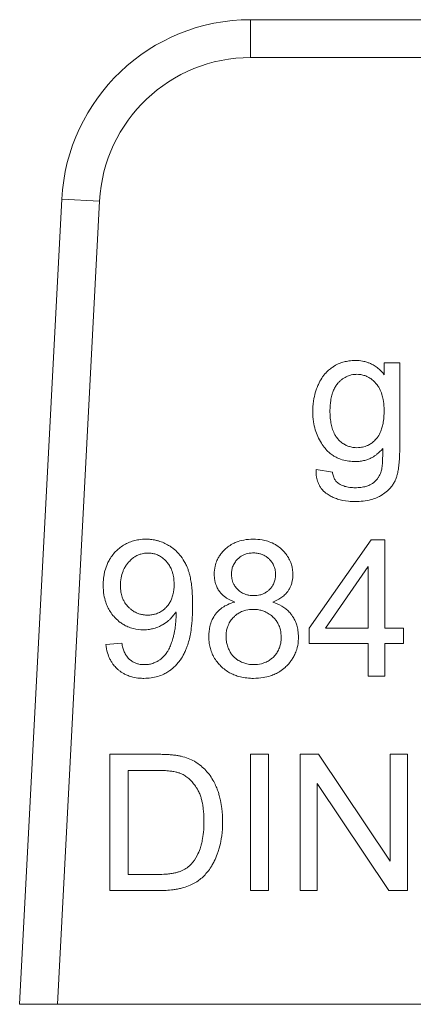
# Model space of a CAD drawing. Units: millimetres. Extents: x 0 to 32587, y -11 to 22275.
# Drawn here: x 15685 to 15692, y 17402 to 17421 of the extents above; entities that cross this region are included whole.
import ezdxf

# ---------------------------------------------------------------- set-up
doc = ezdxf.new("R2010")
doc.units = ezdxf.units.MM
doc.linetypes.add('K5LT_THIN', pattern=[0])
doc.layers.add('R', color=1, linetype='Continuous', true_color=0xff0000)
doc.layers.add('WELDING', color=7, linetype='Continuous', true_color=0xffffff)

msp = doc.modelspace()

# ---------------------------------------------------------------- linework, layer by layer
at = {"layer": 'R', "color": 7, "linetype": 'K5LT_THIN', "lineweight": 18}
for p, q in [((15689.339, 17420.658), (15696.208, 17420.658)), ((15689.339, 17420.658), (15689.339, 17419.923)), ((15696.208, 17419.923), (15689.339, 17419.923)), ((15685.669, 17417.175), (15684.85, 17401.548)), ((15686.403, 17417.137), (15685.586, 17401.548)), ((15686.403, 17417.137), (15685.669, 17417.175)), ((15692.236, 17414), (15691.935, 17414)), ((15691.935, 17414), (15691.935, 17413.768)), ((15692.236, 17412.345), (15692.236, 17414)), ((15690.927, 17411.879), (15690.61, 17411.925)), ((15691.683, 17410.564), (15690.477, 17408.85)), ((15691.949, 17410.564), (15691.683, 17410.564)), ((15691.949, 17408.85), (15691.949, 17410.564)), ((15690.796, 17408.85), (15691.625, 17410.044)), ((15691.625, 17410.044), (15691.625, 17408.85)), ((15690.477, 17408.85), (15690.477, 17408.552)), ((15691.625, 17408.85), (15690.796, 17408.85)), ((15692.306, 17408.85), (15691.949, 17408.85)), ((15692.306, 17408.552), (15692.306, 17408.85)), ((15686.835, 17408.56), (15686.522, 17408.532)), ((15690.477, 17408.552), (15691.625, 17408.552)), ((15691.625, 17408.552), (15691.625, 17407.918)), ((15691.949, 17408.552), (15692.306, 17408.552)), ((15691.949, 17407.918), (15691.949, 17408.552)), ((15691.625, 17407.918), (15691.949, 17407.918)), ((15686.605, 17406.4), (15686.605, 17403.754)), ((15687.516, 17406.4), (15686.605, 17406.4)), ((15689.686, 17406.4), (15689.336, 17406.4)), ((15689.336, 17406.4), (15689.336, 17403.754)), ((15689.686, 17403.754), (15689.686, 17406.4)), ((15690.3, 17406.4), (15690.3, 17403.754)), ((15690.659, 17406.4), (15690.3, 17406.4)), ((15692.05, 17404.323), (15690.659, 17406.4)), ((15692.05, 17406.4), (15692.05, 17404.323)), ((15692.385, 17406.4), (15692.05, 17406.4)), ((15692.385, 17403.754), (15692.385, 17406.4)), ((15686.956, 17404.067), (15686.956, 17406.088)), ((15686.956, 17406.088), (15687.512, 17406.088)), ((15690.634, 17405.832), (15692.026, 17403.754)), ((15690.634, 17403.754), (15690.634, 17405.832)), ((15687.52, 17404.067), (15686.956, 17404.067)), ((15686.605, 17403.754), (15687.561, 17403.754)), ((15689.336, 17403.754), (15689.686, 17403.754)), ((15690.3, 17403.754), (15690.634, 17403.754)), ((15692.026, 17403.754), (15692.385, 17403.754)), ((15685.586, 17401.548), (15684.85, 17401.548)), ((15704.727, 17401.548), (15685.586, 17401.548))]:
    msp.add_line(p, q, dxfattribs=at)
for radius in [3.675, 2.94]:
    msp.add_arc((15689.339, 17416.983), radius, 90, 177, dxfattribs=at)
at = {"layer": 'WELDING', "color": 7, "linetype": 'K5LT_THIN', "lineweight": 18}
for points, knots in [([(15691.376, 17414.043), (15691.334, 17414.043), (15691.259, 17414.038), (15691.155, 17414.018), (15691.059, 17413.986), (15690.976, 17413.945), (15690.912, 17413.902), (15690.856, 17413.858), (15690.805, 17413.81), (15690.756, 17413.752), (15690.705, 17413.679), (15690.666, 17413.607), (15690.63, 17413.524), (15690.598, 17413.435), (15690.56, 17413.286), (15690.547, 17413.151), (15690.546, 17413.066), (15690.546, 17413.053)], [0, 0, 0, 0, 1.583749, 2.772287, 3.926634, 5.35343, 6.20815, 6.777644, 8.007247, 8.798856, 9.596341, 11.293042, 11.836991, 12.976638, 14.814755, 17.50672, 18, 18, 18, 18]), ([(15691.935, 17413.768), (15691.905, 17413.806), (15691.85, 17413.865), (15691.773, 17413.924), (15691.711, 17413.962), (15691.657, 17413.989), (15691.589, 17414.014), (15691.497, 17414.037), (15691.422, 17414.043), (15691.376, 17414.043)], [0, 0, 0, 0, 2.217596, 3.770016, 4.457106, 5.61915, 6.546826, 7.858318, 10, 10, 10, 10]), ([(15690.88, 17413.075), (15690.88, 17413.138), (15690.886, 17413.239), (15690.909, 17413.351), (15690.928, 17413.41), (15690.942, 17413.449), (15690.963, 17413.498), (15690.99, 17413.545), (15691.016, 17413.579), (15691.03, 17413.596), (15691.049, 17413.618), (15691.08, 17413.65), (15691.124, 17413.686), (15691.17, 17413.716), (15691.217, 17413.739), (15691.267, 17413.757), (15691.328, 17413.771), (15691.374, 17413.775), (15691.401, 17413.775)], [0, 0, 0, 0, 3.740077, 5.811798, 6.668691, 7.338753, 8.186834, 9.791468, 10.461807, 10.712861, 11.033327, 12.202323, 13.241762, 14.374591, 15.392508, 16.302276, 17.448805, 19, 19, 19, 19]), ([(15691.401, 17413.775), (15691.422, 17413.775), (15691.455, 17413.773), (15691.502, 17413.765), (15691.551, 17413.753), (15691.604, 17413.732), (15691.664, 17413.698), (15691.711, 17413.662), (15691.747, 17413.628), (15691.767, 17413.606), (15691.786, 17413.584), (15691.813, 17413.549), (15691.854, 17413.481), (15691.89, 17413.391), (15691.919, 17413.267), (15691.93, 17413.159), (15691.931, 17413.085), (15691.931, 17413.065)], [0, 0, 0, 0, 1.171904, 1.795456, 2.553471, 3.92317, 4.872071, 6.279513, 7.161159, 7.53102, 7.865833, 8.75831, 9.948448, 12.156774, 13.972323, 16.892108, 18, 18, 18, 18]), ([(15690.546, 17413.053), (15690.546, 17412.986), (15690.554, 17412.867), (15690.589, 17412.705), (15690.64, 17412.566), (15690.695, 17412.465), (15690.737, 17412.403), (15690.755, 17412.378), (15690.785, 17412.338), (15690.831, 17412.286), (15690.892, 17412.234), (15690.95, 17412.192), (15691.013, 17412.157), (15691.103, 17412.12), (15691.213, 17412.092), (15691.31, 17412.083), (15691.364, 17412.082), (15691.374, 17412.082)], [0, 0, 0, 0, 2.507176, 4.475808, 6.217732, 8.093511, 8.801636, 9.031524, 9.259799, 10.669468, 11.653902, 12.253411, 13.381071, 14.340733, 15.947608, 17.619583, 18, 18, 18, 18]), ([(15691.405, 17412.351), (15691.383, 17412.351), (15691.349, 17412.353), (15691.301, 17412.36), (15691.253, 17412.372), (15691.193, 17412.395), (15691.122, 17412.436), (15691.072, 17412.479), (15691.04, 17412.514), (15691.019, 17412.537), (15690.998, 17412.565), (15690.964, 17412.622), (15690.93, 17412.7), (15690.901, 17412.81), (15690.884, 17412.934), (15690.88, 17413.025), (15690.88, 17413.075)], [0, 0, 0, 0, 1.114703, 1.70176, 2.46746, 3.617393, 4.896437, 6.593587, 6.966451, 7.30121, 8.147994, 8.748315, 10.647956, 12.43578, 14.464093, 17, 17, 17, 17]), ([(15691.931, 17413.065), (15691.931, 17413.001), (15691.927, 17412.912), (15691.907, 17412.794), (15691.889, 17412.728), (15691.861, 17412.647), (15691.829, 17412.586), (15691.795, 17412.541), (15691.782, 17412.525), (15691.757, 17412.498), (15691.716, 17412.458), (15691.661, 17412.42), (15691.61, 17412.393), (15691.55, 17412.369), (15691.479, 17412.354), (15691.426, 17412.351), (15691.405, 17412.351)], [0, 0, 0, 0, 3.280206, 4.534622, 6.024763, 6.780377, 8.898561, 9.491548, 9.703212, 9.91272, 11.369915, 12.639391, 13.304851, 14.300222, 15.931715, 17, 17, 17, 17]), ([(15691.368, 17411.306), (15691.473, 17411.306), (15691.622, 17411.321), (15691.776, 17411.374), (15691.84, 17411.404), (15691.88, 17411.427), (15691.945, 17411.468), (15692.018, 17411.527), (15692.084, 17411.605), (15692.119, 17411.66), (15692.137, 17411.693), (15692.144, 17411.707), (15692.154, 17411.728), (15692.17, 17411.768), (15692.185, 17411.818), (15692.197, 17411.869), (15692.207, 17411.924), (15692.217, 17411.986), (15692.227, 17412.078), (15692.234, 17412.197), (15692.236, 17412.294), (15692.236, 17412.345)], [0, 0, 0, 0, 4.441001, 6.177391, 6.813114, 7.411531, 8.128185, 10.025155, 11.344011, 12.417366, 12.750416, 12.913585, 13.075233, 13.740319, 14.694483, 15.278843, 15.954404, 17.021821, 17.922903, 19.841725, 22, 22, 22, 22]), ([(15691.374, 17412.082), (15691.406, 17412.082), (15691.452, 17412.085), (15691.526, 17412.097), (15691.593, 17412.114), (15691.655, 17412.139), (15691.705, 17412.164), (15691.749, 17412.191), (15691.82, 17412.243), (15691.871, 17412.293), (15691.905, 17412.333)], [0, 0, 0, 0, 1.695665, 2.543683, 4.06453, 5.421031, 6.201801, 7.122227, 8.172958, 11, 11, 11, 11]), ([(15691.905, 17412.333), (15691.905, 17412.287), (15691.905, 17412.216), (15691.903, 17412.126), (15691.9, 17412.065), (15691.897, 17412.018), (15691.893, 17411.981), (15691.889, 17411.949), (15691.886, 17411.929), (15691.883, 17411.917)], [0, 0, 0, 0, 3.264926, 5.15763, 6.474757, 7.64258, 8.531688, 9.132809, 10, 10, 10, 10]), ([(15690.61, 17411.925), (15690.609, 17411.877), (15690.614, 17411.79), (15690.642, 17411.686), (15690.676, 17411.614), (15690.713, 17411.556), (15690.756, 17411.508), (15690.796, 17411.474), (15690.842, 17411.44), (15690.9, 17411.405), (15690.97, 17411.374), (15691.08, 17411.335), (15691.21, 17411.311), (15691.325, 17411.306), (15691.368, 17411.306)], [0, 0, 0, 0, 1.969152, 3.466467, 4.321396, 5.185874, 6.229739, 6.920638, 7.275903, 8.549276, 9.668882, 10.368303, 13.232851, 15, 15, 15, 15]), ([(15691.883, 17411.917), (15691.874, 17411.886), (15691.857, 17411.839), (15691.825, 17411.781), (15691.789, 17411.73), (15691.754, 17411.694), (15691.722, 17411.669), (15691.704, 17411.656), (15691.68, 17411.641), (15691.639, 17411.62), (15691.573, 17411.596), (15691.478, 17411.578), (15691.406, 17411.574), (15691.368, 17411.574)], [0, 0, 0, 0, 2.001772, 3.085131, 4.164199, 5.854123, 6.229051, 6.684825, 7.26929, 7.963621, 9.557525, 11.617155, 14, 14, 14, 14]), ([(15691.038, 17411.665), (15691.028, 17411.672), (15691.013, 17411.685), (15690.994, 17411.706), (15690.978, 17411.727), (15690.96, 17411.758), (15690.94, 17411.809), (15690.931, 17411.851), (15690.927, 17411.879)], [0, 0, 0, 0, 1.363541, 2.054093, 3.057414, 4.33466, 5.916974, 9, 9, 9, 9]), ([(15691.368, 17411.574), (15691.334, 17411.574), (15691.279, 17411.577), (15691.212, 17411.589), (15691.166, 17411.601), (15691.108, 17411.621), (15691.065, 17411.645), (15691.038, 17411.665)], [0, 0, 0, 0, 2.396908, 3.759206, 4.644754, 5.689868, 8, 8, 8, 8]), ([(15687.305, 17410.575), (15687.259, 17410.575), (15687.178, 17410.569), (15687.062, 17410.545), (15686.97, 17410.512), (15686.882, 17410.468), (15686.805, 17410.416), (15686.728, 17410.35), (15686.659, 17410.274), (15686.6, 17410.19), (15686.545, 17410.085), (15686.511, 17409.984), (15686.485, 17409.864), (15686.475, 17409.771), (15686.474, 17409.703), (15686.474, 17409.681)], [0, 0, 0, 0, 1.589649, 2.847725, 4.141745, 5.012041, 6.30308, 7.362124, 8.584586, 9.883985, 10.951963, 12.72005, 13.612817, 15.238749, 16, 16, 16, 16]), ([(15688.212, 17409.296), (15688.212, 17409.37), (15688.209, 17409.488), (15688.196, 17409.647), (15688.179, 17409.766), (15688.159, 17409.863), (15688.138, 17409.941), (15688.12, 17409.993), (15688.104, 17410.034), (15688.089, 17410.068), (15688.052, 17410.142), (15687.995, 17410.234), (15687.904, 17410.338), (15687.822, 17410.406), (15687.735, 17410.463), (15687.651, 17410.506), (15687.565, 17410.537), (15687.496, 17410.555), (15687.443, 17410.565), (15687.381, 17410.572), (15687.334, 17410.575), (15687.305, 17410.575)], [0, 0, 0, 0, 2.818255, 4.382554, 5.877994, 7.253864, 8.096162, 8.893024, 9.267641, 9.733577, 10.285978, 12.333944, 13.733995, 15.420081, 16.268553, 17.605926, 18.909053, 19.669736, 20.254858, 20.92022, 22, 22, 22, 22]), ([(15689.39, 17410.575), (15689.328, 17410.575), (15689.214, 17410.566), (15689.079, 17410.528), (15688.975, 17410.48), (15688.908, 17410.437), (15688.856, 17410.394), (15688.811, 17410.351), (15688.764, 17410.298), (15688.718, 17410.229), (15688.677, 17410.15), (15688.641, 17410.038), (15688.632, 17409.946), (15688.632, 17409.893)], [0, 0, 0, 0, 2.28836, 4.157834, 5.146746, 6.483288, 7.091316, 7.585802, 8.786861, 9.689782, 10.623005, 12.039701, 14, 14, 14, 14]), ([(15690.158, 17409.885), (15690.158, 17409.922), (15690.154, 17409.987), (15690.136, 17410.067), (15690.117, 17410.126), (15690.096, 17410.174), (15690.064, 17410.235), (15690.016, 17410.303), (15689.968, 17410.354), (15689.915, 17410.404), (15689.863, 17410.445), (15689.773, 17410.498), (15689.677, 17410.536), (15689.543, 17410.568), (15689.448, 17410.575), (15689.39, 17410.575)], [0, 0, 0, 0, 1.547332, 2.703034, 3.398649, 4.119301, 4.85163, 6.28899, 7.545276, 7.755779, 9.306377, 10.301442, 12.060699, 13.593886, 16, 16, 16, 16]), ([(15686.808, 17409.671), (15686.808, 17409.723), (15686.816, 17409.82), (15686.847, 17409.932), (15686.885, 17410.013), (15686.918, 17410.069), (15686.951, 17410.111), (15686.987, 17410.151), (15687.022, 17410.185), (15687.067, 17410.22), (15687.106, 17410.245), (15687.153, 17410.268), (15687.217, 17410.292), (15687.283, 17410.304), (15687.331, 17410.306), (15687.345, 17410.306)], [0, 0, 0, 0, 2.72045, 5.006289, 5.985795, 7.341021, 8.360262, 8.769, 10.127009, 10.832271, 11.7421, 12.517621, 13.546259, 15.259694, 16, 16, 16, 16]), ([(15687.345, 17410.306), (15687.366, 17410.306), (15687.398, 17410.304), (15687.442, 17410.297), (15687.477, 17410.289), (15687.514, 17410.276), (15687.551, 17410.26), (15687.604, 17410.231), (15687.654, 17410.192), (15687.693, 17410.153), (15687.726, 17410.116), (15687.755, 17410.077), (15687.783, 17410.025), (15687.805, 17409.977), (15687.824, 17409.919), (15687.846, 17409.825), (15687.851, 17409.75), (15687.851, 17409.697)], [0, 0, 0, 0, 1.289003, 1.939231, 2.719223, 3.492677, 4.304194, 5.179515, 7.200167, 8.102367, 8.566734, 10.208005, 11.060256, 12.131791, 13.415988, 14.784863, 18, 18, 18, 18]), ([(15688.966, 17409.905), (15688.966, 17409.931), (15688.97, 17409.969), (15688.982, 17410.02), (15688.996, 17410.059), (15689.016, 17410.099), (15689.04, 17410.135), (15689.065, 17410.166), (15689.089, 17410.192), (15689.119, 17410.218), (15689.157, 17410.246), (15689.203, 17410.27), (15689.254, 17410.29), (15689.303, 17410.301), (15689.351, 17410.307), (15689.381, 17410.308), (15689.396, 17410.308)], [0, 0, 0, 0, 2.019892, 2.958938, 4.023315, 5.237939, 6.424095, 7.408712, 8.27948, 9.208089, 10.488868, 11.910171, 13.211676, 14.70697, 15.845644, 17, 17, 17, 17]), ([(15689.396, 17410.308), (15689.426, 17410.308), (15689.477, 17410.304), (15689.537, 17410.289), (15689.579, 17410.272), (15689.621, 17410.251), (15689.664, 17410.221), (15689.713, 17410.177), (15689.748, 17410.134), (15689.775, 17410.09), (15689.791, 17410.057), (15689.804, 17410.023), (15689.819, 17409.968), (15689.824, 17409.922), (15689.824, 17409.887)], [0, 0, 0, 0, 2.011221, 3.413015, 4.158368, 5.028529, 6.538354, 7.705666, 9.418757, 10.263068, 11.179991, 11.874533, 12.671584, 15, 15, 15, 15]), ([(15688.632, 17409.893), (15688.632, 17409.855), (15688.636, 17409.794), (15688.655, 17409.714), (15688.681, 17409.645), (15688.712, 17409.589), (15688.748, 17409.541), (15688.781, 17409.504), (15688.823, 17409.466), (15688.903, 17409.409), (15688.975, 17409.375), (15689.031, 17409.354)], [0, 0, 0, 0, 1.891868, 3.02659, 4.112392, 5.564631, 6.211458, 7.079765, 8.052453, 9.040456, 12, 12, 12, 12]), ([(15689.398, 17409.479), (15689.367, 17409.479), (15689.316, 17409.483), (15689.256, 17409.498), (15689.215, 17409.512), (15689.166, 17409.535), (15689.116, 17409.569), (15689.071, 17409.614), (15689.036, 17409.657), (15689.007, 17409.706), (15688.986, 17409.76), (15688.97, 17409.825), (15688.966, 17409.873), (15688.966, 17409.905)], [0, 0, 0, 0, 1.903484, 3.137934, 3.795812, 4.578568, 6.499562, 7.51139, 8.461129, 9.912014, 11.024508, 12.025683, 14, 14, 14, 14]), ([(15689.824, 17409.887), (15689.824, 17409.868), (15689.822, 17409.839), (15689.815, 17409.797), (15689.806, 17409.76), (15689.791, 17409.721), (15689.769, 17409.677), (15689.742, 17409.638), (15689.707, 17409.599), (15689.668, 17409.563), (15689.624, 17409.534), (15689.573, 17409.51), (15689.502, 17409.486), (15689.439, 17409.479), (15689.398, 17409.479)], [0, 0, 0, 0, 1.269336, 1.967509, 2.910378, 3.897597, 4.789026, 6.257323, 7.153515, 8.327067, 9.918361, 10.688594, 12.219235, 15, 15, 15, 15]), ([(15689.767, 17409.354), (15689.822, 17409.375), (15689.905, 17409.415), (15689.996, 17409.488), (15690.041, 17409.537), (15690.074, 17409.582), (15690.1, 17409.626), (15690.128, 17409.689), (15690.152, 17409.775), (15690.158, 17409.843), (15690.158, 17409.885)], [0, 0, 0, 0, 2.757055, 4.250011, 5.413076, 5.850029, 6.846922, 7.800934, 9.058057, 11, 11, 11, 11]), ([(15686.474, 17409.681), (15686.474, 17409.62), (15686.481, 17409.507), (15686.515, 17409.367), (15686.558, 17409.259), (15686.61, 17409.164), (15686.663, 17409.094), (15686.73, 17409.023), (15686.791, 17408.969), (15686.873, 17408.914), (15686.958, 17408.871), (15687.086, 17408.827), (15687.19, 17408.816), (15687.256, 17408.816)], [0, 0, 0, 0, 1.985313, 3.603688, 4.620008, 5.721539, 7.061453, 7.456415, 8.836542, 9.685767, 10.626253, 11.891243, 14, 14, 14, 14]), ([(15687.337, 17409.102), (15687.309, 17409.102), (15687.257, 17409.106), (15687.184, 17409.121), (15687.126, 17409.142), (15687.067, 17409.172), (15687.015, 17409.208), (15686.964, 17409.255), (15686.915, 17409.31), (15686.873, 17409.376), (15686.838, 17409.459), (15686.814, 17409.556), (15686.808, 17409.63), (15686.808, 17409.671)], [0, 0, 0, 0, 1.373488, 2.463262, 3.588551, 4.346735, 5.679677, 6.602246, 7.711096, 9.205572, 10.392783, 12.030665, 14, 14, 14, 14]), ([(15687.851, 17409.697), (15687.851, 17409.631), (15687.842, 17409.532), (15687.808, 17409.427), (15687.781, 17409.366), (15687.753, 17409.319), (15687.722, 17409.278), (15687.693, 17409.247), (15687.658, 17409.213), (15687.615, 17409.181), (15687.556, 17409.147), (15687.493, 17409.122), (15687.415, 17409.106), (15687.365, 17409.102), (15687.337, 17409.102)], [0, 0, 0, 0, 3.427838, 4.92849, 5.607332, 6.836662, 7.701134, 8.234319, 8.975626, 10.171246, 10.944274, 12.456553, 13.597379, 15, 15, 15, 15]), ([(15687.264, 17407.874), (15687.311, 17407.874), (15687.402, 17407.88), (15687.533, 17407.908), (15687.641, 17407.95), (15687.718, 17407.993), (15687.771, 17408.028), (15687.819, 17408.065), (15687.872, 17408.112), (15687.926, 17408.171), (15687.987, 17408.252), (15688.039, 17408.339), (15688.075, 17408.418), (15688.094, 17408.466), (15688.116, 17408.525), (15688.143, 17408.614), (15688.171, 17408.744), (15688.195, 17408.909), (15688.209, 17409.098), (15688.212, 17409.233), (15688.212, 17409.296)], [0, 0, 0, 0, 1.518638, 2.975962, 4.347532, 5.287164, 5.843141, 6.417327, 7.246441, 8.157918, 9.006741, 10.547203, 11.467372, 11.835994, 12.222842, 13.521567, 14.86486, 16.574549, 18.944288, 21, 21, 21, 21]), ([(15689.031, 17409.354), (15688.982, 17409.342), (15688.899, 17409.313), (15688.803, 17409.259), (15688.744, 17409.212), (15688.705, 17409.176), (15688.656, 17409.122), (15688.616, 17409.062), (15688.582, 17408.992), (15688.563, 17408.942), (15688.533, 17408.84), (15688.525, 17408.752), (15688.525, 17408.685)], [0, 0, 0, 0, 2.184844, 3.714444, 4.68759, 5.405296, 5.980989, 7.802038, 8.475428, 9.267682, 10.125368, 13, 13, 13, 13]), ([(15688.86, 17408.683), (15688.86, 17408.719), (15688.864, 17408.78), (15688.882, 17408.853), (15688.902, 17408.906), (15688.922, 17408.947), (15688.956, 17409.003), (15689.001, 17409.057), (15689.06, 17409.109), (15689.111, 17409.144), (15689.162, 17409.17), (15689.205, 17409.186), (15689.28, 17409.207), (15689.341, 17409.213), (15689.388, 17409.213)], [0, 0, 0, 0, 1.933019, 3.301719, 4.002122, 4.943205, 5.773159, 7.532863, 8.666839, 9.987372, 10.860892, 11.724105, 12.46974, 15, 15, 15, 15]), ([(15689.388, 17409.213), (15689.425, 17409.213), (15689.488, 17409.208), (15689.563, 17409.19), (15689.617, 17409.17), (15689.659, 17409.149), (15689.717, 17409.114), (15689.772, 17409.068), (15689.826, 17409.008), (15689.861, 17408.955), (15689.888, 17408.903), (15689.905, 17408.858), (15689.926, 17408.782), (15689.932, 17408.719), (15689.932, 17408.671)], [0, 0, 0, 0, 1.932428, 3.300789, 4.001069, 4.942052, 5.771977, 7.531896, 8.666288, 9.987406, 10.86124, 11.724671, 12.470406, 15, 15, 15, 15]), ([(15690.267, 17408.675), (15690.267, 17408.718), (15690.262, 17408.796), (15690.239, 17408.898), (15690.207, 17408.985), (15690.178, 17409.041), (15690.147, 17409.089), (15690.113, 17409.136), (15690.057, 17409.195), (15689.958, 17409.274), (15689.858, 17409.323), (15689.782, 17409.35), (15689.767, 17409.354)], [0, 0, 0, 0, 1.852038, 3.340316, 4.448009, 5.830833, 6.04763, 6.908052, 8.27505, 9.545563, 12.323533, 13, 13, 13, 13]), ([(15687.256, 17408.816), (15687.296, 17408.816), (15687.362, 17408.821), (15687.466, 17408.843), (15687.543, 17408.871), (15687.601, 17408.9), (15687.662, 17408.935), (15687.722, 17408.977), (15687.796, 17409.045), (15687.845, 17409.101), (15687.876, 17409.147), (15687.887, 17409.165)], [0, 0, 0, 0, 1.898417, 3.135344, 5.077921, 5.854555, 6.196473, 8.428538, 9.360805, 10.976453, 12, 12, 12, 12]), ([(15687.889, 17409.1), (15687.889, 17409.044), (15687.885, 17408.948), (15687.87, 17408.839), (15687.858, 17408.775), (15687.848, 17408.728), (15687.831, 17408.659), (15687.81, 17408.589), (15687.782, 17408.513), (15687.755, 17408.452), (15687.716, 17408.382), (15687.674, 17408.325), (15687.621, 17408.269), (15687.575, 17408.234), (15687.541, 17408.212), (15687.508, 17408.193), (15687.466, 17408.174), (15687.403, 17408.153), (15687.34, 17408.142), (15687.292, 17408.14), (15687.272, 17408.14)], [0, 0, 0, 0, 2.823172, 4.772629, 5.390922, 6.006468, 7.171789, 8.874401, 9.62236, 11.194501, 12.154709, 13.56204, 14.701141, 15.964466, 16.405739, 16.717945, 17.858907, 18.645847, 20.021538, 21, 21, 21, 21]), ([(15687.887, 17409.165), (15687.888, 17409.153), (15687.889, 17409.136), (15687.889, 17409.115), (15687.889, 17409.105), (15687.889, 17409.1)], [0, 0, 0, 0, 3.414329, 4.587109, 6, 6, 6, 6]), ([(15688.525, 17408.685), (15688.525, 17408.641), (15688.53, 17408.562), (15688.554, 17408.449), (15688.586, 17408.359), (15688.629, 17408.273), (15688.68, 17408.198), (15688.746, 17408.122), (15688.821, 17408.054), (15688.904, 17407.996), (15688.992, 17407.951), (15689.088, 17407.914), (15689.203, 17407.887), (15689.309, 17407.876), (15689.375, 17407.874), (15689.396, 17407.874)], [0, 0, 0, 0, 1.582954, 2.83758, 4.130969, 5.001752, 6.296831, 7.371358, 8.623013, 9.942385, 11.01739, 12.160236, 13.643694, 15.248909, 16, 16, 16, 16]), ([(15689.398, 17408.14), (15689.371, 17408.14), (15689.325, 17408.143), (15689.253, 17408.157), (15689.194, 17408.176), (15689.14, 17408.2), (15689.092, 17408.227), (15689.053, 17408.255), (15689.018, 17408.286), (15688.986, 17408.319), (15688.958, 17408.357), (15688.934, 17408.396), (15688.918, 17408.428), (15688.895, 17408.479), (15688.873, 17408.548), (15688.861, 17408.623), (15688.86, 17408.668), (15688.86, 17408.683)], [0, 0, 0, 0, 1.727899, 2.903149, 4.612232, 5.655816, 6.612451, 8.044488, 8.730989, 9.565109, 10.926188, 11.690466, 12.458149, 13.217535, 15.215532, 17.039606, 18, 18, 18, 18]), ([(15689.396, 17407.874), (15689.457, 17407.874), (15689.57, 17407.882), (15689.71, 17407.915), (15689.819, 17407.959), (15689.914, 17408.011), (15689.988, 17408.067), (15690.056, 17408.132), (15690.106, 17408.189), (15690.157, 17408.263), (15690.2, 17408.341), (15690.242, 17408.451), (15690.264, 17408.566), (15690.267, 17408.646), (15690.267, 17408.675)], [0, 0, 0, 0, 2.093262, 3.804344, 4.881697, 6.052119, 7.481307, 8.016253, 9.224726, 10.071943, 11.055044, 12.261611, 14.036788, 15, 15, 15, 15]), ([(15689.932, 17408.671), (15689.932, 17408.633), (15689.927, 17408.569), (15689.908, 17408.494), (15689.888, 17408.442), (15689.862, 17408.39), (15689.828, 17408.34), (15689.782, 17408.288), (15689.73, 17408.242), (15689.671, 17408.204), (15689.609, 17408.176), (15689.522, 17408.148), (15689.448, 17408.14), (15689.398, 17408.14)], [0, 0, 0, 0, 1.868815, 3.164728, 3.851012, 4.650774, 6.03271, 6.863901, 8.119156, 9.471016, 10.352186, 11.506681, 14, 14, 14, 14]), ([(15686.522, 17408.532), (15686.529, 17408.477), (15686.549, 17408.379), (15686.594, 17408.265), (15686.636, 17408.19), (15686.679, 17408.128), (15686.727, 17408.074), (15686.793, 17408.016), (15686.859, 17407.971), (15686.928, 17407.938), (15686.996, 17407.912), (15687.089, 17407.886), (15687.185, 17407.875), (15687.249, 17407.874), (15687.264, 17407.874)], [0, 0, 0, 0, 2.291796, 4.054918, 4.992944, 5.822877, 7.145163, 7.925861, 9.424785, 10.409463, 11.025639, 12.425664, 14.363491, 15, 15, 15, 15]), ([(15687.272, 17408.14), (15687.237, 17408.14), (15687.181, 17408.145), (15687.105, 17408.167), (15687.055, 17408.19), (15687.018, 17408.215), (15686.994, 17408.233), (15686.97, 17408.256), (15686.936, 17408.293), (15686.907, 17408.341), (15686.878, 17408.401), (15686.854, 17408.47), (15686.841, 17408.528), (15686.835, 17408.56)], [0, 0, 0, 0, 2.2487, 3.487787, 4.923707, 5.705916, 6.237799, 6.816095, 7.809908, 9.370419, 10.311286, 11.965718, 14, 14, 14, 14]), ([(15687.988, 17406.362), (15687.966, 17406.367), (15687.918, 17406.377), (15687.84, 17406.387), (15687.74, 17406.395), (15687.631, 17406.4), (15687.551, 17406.4), (15687.516, 17406.4)], [0, 0, 0, 0, 1.142665, 2.505835, 3.966212, 6.226251, 8, 8, 8, 8]), ([(15688.376, 17406.173), (15688.335, 17406.207), (15688.255, 17406.263), (15688.123, 17406.325), (15688.035, 17406.351), (15687.988, 17406.362)], [0, 0, 0, 0, 2.192477, 4.026613, 6, 6, 6, 6]), ([(15688.793, 17405.092), (15688.793, 17405.177), (15688.786, 17405.315), (15688.758, 17405.484), (15688.732, 17405.594), (15688.704, 17405.683), (15688.669, 17405.775), (15688.62, 17405.879), (15688.552, 17405.986), (15688.47, 17406.087), (15688.408, 17406.146), (15688.376, 17406.173)], [0, 0, 0, 0, 2.578189, 4.131992, 5.138393, 5.974764, 6.94333, 8.079837, 9.440455, 10.741108, 12, 12, 12, 12]), ([(15687.512, 17406.088), (15687.56, 17406.088), (15687.646, 17406.086), (15687.758, 17406.078), (15687.836, 17406.067), (15687.898, 17406.054), (15687.937, 17406.044), (15687.961, 17406.035), (15687.964, 17406.033)], [0, 0, 0, 0, 2.837468, 5.050789, 6.641069, 7.487135, 8.776314, 9, 9, 9, 9]), ([(15687.964, 17406.033), (15687.992, 17406.023), (15688.033, 17406.003), (15688.084, 17405.971), (15688.133, 17405.934), (15688.188, 17405.882), (15688.241, 17405.818), (15688.274, 17405.77), (15688.293, 17405.74), (15688.307, 17405.718), (15688.329, 17405.676), (15688.356, 17405.615), (15688.38, 17405.542), (15688.397, 17405.473), (15688.41, 17405.406), (15688.425, 17405.297), (15688.431, 17405.193), (15688.432, 17405.113), (15688.432, 17405.098)], [0, 0, 0, 0, 1.540739, 2.27709, 3.095377, 4.676091, 6.164879, 7.33762, 7.650832, 7.972106, 8.646902, 10.103023, 11.356893, 12.608539, 13.700616, 14.863069, 18.226478, 19, 19, 19, 19]), ([(15687.561, 17403.754), (15687.65, 17403.754), (15687.769, 17403.76), (15687.901, 17403.781), (15687.967, 17403.795), (15688.05, 17403.816), (15688.129, 17403.843), (15688.216, 17403.882), (15688.274, 17403.914), (15688.334, 17403.955), (15688.418, 17404.022), (15688.484, 17404.095), (15688.538, 17404.167), (15688.562, 17404.202), (15688.595, 17404.254), (15688.644, 17404.345), (15688.678, 17404.426), (15688.703, 17404.497), (15688.715, 17404.535), (15688.742, 17404.621), (15688.776, 17404.78), (15688.791, 17404.954), (15688.793, 17405.066), (15688.793, 17405.092)], [0, 0, 0, 0, 3.149719, 4.102314, 4.569782, 5.46395, 7.073519, 7.434779, 8.765191, 9.368739, 9.948283, 12.478105, 12.761768, 13.048717, 13.942407, 14.892048, 16.619259, 16.985834, 17.486528, 17.994819, 20.122484, 23.11303, 24, 24, 24, 24]), ([(15688.432, 17405.098), (15688.432, 17405.028), (15688.427, 17404.903), (15688.405, 17404.75), (15688.385, 17404.661), (15688.369, 17404.608), (15688.346, 17404.538), (15688.294, 17404.415), (15688.225, 17404.312), (15688.173, 17404.257), (15688.168, 17404.253)], [0, 0, 0, 0, 2.567143, 4.518559, 5.574752, 5.905809, 6.539957, 8.246794, 10.749735, 11, 11, 11, 11]), ([(15688.168, 17404.253), (15688.116, 17404.199), (15688.041, 17404.156), (15687.956, 17404.124), (15687.935, 17404.116), (15687.912, 17404.109), (15687.872, 17404.098), (15687.807, 17404.085), (15687.704, 17404.073), (15687.606, 17404.068), (15687.539, 17404.067), (15687.52, 17404.067)], [0, 0, 0, 0, 3.846009, 4.433467, 4.730687, 5.032616, 5.649629, 6.906206, 8.488872, 11.027187, 12, 12, 12, 12])]:
    msp.add_open_spline(points, degree=3, knots=knots, dxfattribs=at)

doc.saveas('drawing.dxf')
